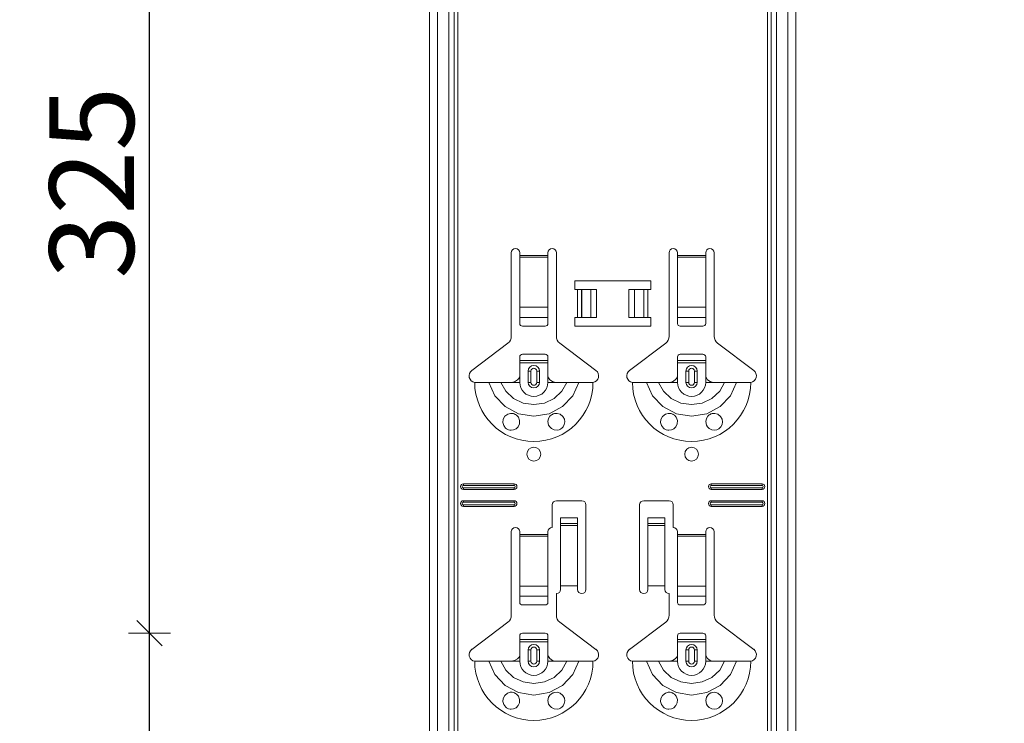
# Model space of a CAD drawing. Units: metres. Extents: x 9 to 26.6, y -3 to 3.
# Drawn here: x 24.2 to 24.5, y 0.2 to 0.4 of the extents above; entities that cross this region are included whole.
import ezdxf

# ---------------------------------------------------------------- set-up
doc = ezdxf.new("R2010")
doc.units = ezdxf.units.M
doc.header["$PDMODE"] = 65
doc.linetypes.add('AUSGEZOGEN', pattern=[0])
doc.layers.add('XR$1$TB_118_1', color=7, linetype='AUSGEZOGEN', lineweight=18)
doc.styles.add('ARIAL', font='ARIAL.TTF')
doc.dimstyles.new('DIMSTYLE_2', dxfattribs={"dimtxt": 0.03, "dimasz": 0.015, "dimexe": 0, "dimexo": 1e-06, "dimgap": 0.015, "dimtad": 2, "dimdec": 0, "dimlfac": 1000, "dimrnd": 1, "dimdsep": 46, "dimtxsty": 'ARIAL', "dimblk1": 'ALL_ML_STRICH', "dimblk2": 'ALL_ML_STRICH', "dimsah": 1, "dimcen": 0, "dimse1": 1, "dimse2": 1, "dimclrd": 7, "dimclre": 7, "dimclrt": 7, "dimadec": 0, "dimazin": 0, "dimtfac": 1, "dimtdec": 0, "dimtix": 1, "dimtmove": 2, "dimatfit": 3, "dimfxl": 0, "dimtzin": 0, "dimlwd": 0, "dimlwe": 18, "dimarcsym": 0})
doc.dimstyles.new('DIMSTYLE_4', dxfattribs={"dimtxt": 0.03, "dimasz": 0.015, "dimexe": 0, "dimexo": 1e-06, "dimgap": 0.015, "dimtad": 2, "dimdec": 0, "dimlfac": 1000, "dimrnd": 1, "dimdsep": 46, "dimtxsty": 'ARIAL', "dimblk1": 'ALL_ML_STRICH', "dimblk2": 'ALL_ML_STRICH', "dimsah": 1, "dimcen": 0, "dimse1": 1, "dimse2": 1, "dimclrd": 7, "dimclre": 7, "dimclrt": 7, "dimadec": 0, "dimazin": 0, "dimtfac": 1, "dimtdec": 0, "dimtix": 1, "dimtmove": 2, "dimatfit": 3, "dimfxl": 0, "dimtzin": 0, "dimlwd": 0, "dimlwe": 18, "dimarcsym": 0})

# ---------------------------------------------------------------- blocks, each defined once
blk = doc.blocks.new('ALL_ML_STRICH')
at = {"color": 0, "linetype": 'ByBlock', "lineweight": -2}
for p, q in [((0, -0.5), (0, 0.5)), ((-0.3, -0.3), (0.3, 0.3)), ((-1, 0), (0.5, 0))]:
    blk.add_line(p, q, dxfattribs=at)
blk = doc.blocks.new('*D3')
at = {"layer": 'DEFPOINTS', "color": 7, "linetype": 'AUSGEZOGEN', "lineweight": 18, "transparency": 33554687}
for p in [(24.066441, 1.671655), (23.539507, -1.345345), (24.236048, -1.345345)]:
    blk.add_point(p, dxfattribs=at)
at = {"layer": 'XR$1$TB_118_1', "color": 7, "linetype": 'AUSGEZOGEN', "lineweight": -2, "transparency": 33554687}
blk.add_line((23.539507, -1.345345), (23.539507, 1.671655), dxfattribs=at)
at = {"layer": 'XR$1$TB_118_1', "color": 7, "linetype": 'AUSGEZOGEN', "lineweight": 18, "transparency": 33554687, "xscale": 0.015, "yscale": 0.015, "zscale": 0.015}
for p, rotation in [((23.539507, 1.671655), 90), ((23.539507, -1.345345), 270)]:
    blk.add_blockref('ALL_ML_STRICH', p, dxfattribs=dict(at, rotation=rotation))
at = {"layer": 'XR$1$TB_118_1', "color": 7, "linetype": 'AUSGEZOGEN', "lineweight": 18, "transparency": 33554687, "insert": (23.518975, 0.15949), "char_height": 0.03, "width": 0.12, "attachment_point": 5, "rotation": 90, "style": 'ARIAL'}
blk.add_mtext('\\A1;{3017}', dxfattribs=at)
blk = doc.blocks.new('*D17')
at = {"layer": 'DEFPOINTS', "color": 7, "linetype": 'AUSGEZOGEN', "lineweight": 18, "transparency": 33554687}
for p in [(24.616441, 1.571655), (24.089507, -1.345345), (24.786048, -1.345345)]:
    blk.add_point(p, dxfattribs=at)
at = {"layer": 'XR$1$TB_118_1', "color": 7, "linetype": 'AUSGEZOGEN', "lineweight": -2, "transparency": 33554687}
blk.add_line((24.089507, -1.345345), (24.089507, 1.571655), dxfattribs=at)
at = {"layer": 'XR$1$TB_118_1', "color": 7, "linetype": 'AUSGEZOGEN', "lineweight": 18, "transparency": 33554687, "xscale": 0.015, "yscale": 0.015, "zscale": 0.015}
for p, rotation in [((24.089507, 1.571655), 90), ((24.089507, -1.345345), 270)]:
    blk.add_blockref('ALL_ML_STRICH', p, dxfattribs=dict(at, rotation=rotation))
at = {"layer": 'XR$1$TB_118_1', "color": 7, "linetype": 'AUSGEZOGEN', "lineweight": 18, "transparency": 33554687, "insert": (24.068996, 0.10949), "char_height": 0.03, "width": 0.12, "attachment_point": 5, "rotation": 90, "style": 'ARIAL'}
blk.add_mtext('\\A1;{2917}', dxfattribs=at)
blk = doc.blocks.new('*D23')
at = {"layer": 'DEFPOINTS', "color": 7, "linetype": 'AUSGEZOGEN', "lineweight": 18, "transparency": 33554687}
for p in [(24.448935, 0.220655), (24.208948, -0.104345), (24.448935, -0.104345)]:
    blk.add_point(p, dxfattribs=at)
at = {"layer": 'XR$1$TB_118_1', "color": 7, "linetype": 'AUSGEZOGEN', "lineweight": -2, "transparency": 33554687}
blk.add_line((24.208948, -0.104345), (24.208948, 0.220655), dxfattribs=at)
at = {"layer": 'XR$1$TB_118_1', "color": 7, "linetype": 'AUSGEZOGEN', "lineweight": 18, "transparency": 33554687, "xscale": 0.015, "yscale": 0.015, "zscale": 0.015}
for p, rotation in [((24.208948, 0.220655), 90), ((24.208948, -0.104345), 270)]:
    blk.add_blockref('ALL_ML_STRICH', p, dxfattribs=dict(at, rotation=rotation))
at = {"layer": 'XR$1$TB_118_1', "color": 7, "linetype": 'AUSGEZOGEN', "lineweight": 18, "transparency": 33554687, "insert": (24.188416, 0.055531), "char_height": 0.03, "width": 0.09, "attachment_point": 5, "rotation": 90, "style": 'ARIAL'}
blk.add_mtext('\\A1;{325}', dxfattribs=at)
blk = doc.blocks.new('*D24')
at = {"layer": 'DEFPOINTS', "color": 7, "linetype": 'AUSGEZOGEN', "lineweight": 18, "transparency": 33554687}
for p in [(24.448935, 0.545655), (24.208948, 0.220655), (24.448935, 0.220655)]:
    blk.add_point(p, dxfattribs=at)
at = {"layer": 'XR$1$TB_118_1', "color": 7, "linetype": 'AUSGEZOGEN', "lineweight": -2, "transparency": 33554687}
blk.add_line((24.208948, 0.220655), (24.208948, 0.545655), dxfattribs=at)
at = {"layer": 'XR$1$TB_118_1', "color": 7, "linetype": 'AUSGEZOGEN', "lineweight": 18, "transparency": 33554687, "xscale": 0.015, "yscale": 0.015, "zscale": 0.015}
for p, rotation in [((24.208948, 0.545655), 90), ((24.208948, 0.220655), 270)]:
    blk.add_blockref('ALL_ML_STRICH', p, dxfattribs=dict(at, rotation=rotation))
at = {"layer": 'XR$1$TB_118_1', "color": 7, "linetype": 'AUSGEZOGEN', "lineweight": 18, "transparency": 33554687, "insert": (24.188416, 0.380531), "char_height": 0.03, "width": 0.09, "attachment_point": 5, "rotation": 90, "style": 'ARIAL'}
blk.add_mtext('\\A1;{325}', dxfattribs=at)

msp = doc.modelspace()

# ---------------------------------------------------------------- linework, layer by layer
at = {"layer": 'XR$1$TB_118_1', "color": 7, "linetype": 'AUSGEZOGEN', "lineweight": 18, "transparency": 33554687}
for p, q in [((24.30839, -1.34535), (24.30839, 1.57166)), ((24.43839, -1.34535), (24.43839, 1.57166)), ((24.33739, 0.32598), (24.33739, 0.35565)), ((24.34039, 0.35565), (24.34039, 0.35465)), ((24.34039, 0.35465), (24.34039, 0.35409)), ((24.34039, 0.35409), (24.34039, 0.33635)), ((24.35039, 0.35465), (24.35039, 0.35565)), ((24.35039, 0.35409), (24.35039, 0.35465)), ((24.35039, 0.33635), (24.35039, 0.35409)), ((24.35339, 0.35565), (24.35339, 0.32598)), ((24.39339, 0.32598), (24.39339, 0.35565)), ((24.39639, 0.35565), (24.39639, 0.35465)), ((24.39639, 0.35465), (24.39639, 0.35409)), ((24.39639, 0.35409), (24.39639, 0.33635)), ((24.40639, 0.35465), (24.40639, 0.35565)), ((24.40639, 0.35409), (24.40639, 0.35465)), ((24.40639, 0.33635), (24.40639, 0.35409)), ((24.40939, 0.35565), (24.40939, 0.32598)), ((24.35989, 0.34265), (24.35989, 0.34565)), ((24.35989, 0.34565), (24.38689, 0.34565)), ((24.36089, 0.34265), (24.35989, 0.34265)), ((24.36089, 0.34265), (24.3623, 0.34265)), ((24.3623, 0.34265), (24.36237, 0.34265)), ((24.36566, 0.34265), (24.36237, 0.34265)), ((24.36566, 0.34265), (24.36764, 0.34265)), ((24.36764, 0.34265), (24.36764, 0.33265)), ((24.37914, 0.34265), (24.37914, 0.33265)), ((24.37914, 0.34265), (24.38112, 0.34265)), ((24.38441, 0.34265), (24.38112, 0.34265)), ((24.38441, 0.34265), (24.38448, 0.34265)), ((24.38448, 0.34265), (24.38589, 0.34265)), ((24.38689, 0.34265), (24.38589, 0.34265)), ((24.38689, 0.34565), (24.38689, 0.34265)), ((24.34039, 0.33272), (24.34039, 0.33635)), ((24.35039, 0.33635), (24.35039, 0.33272)), ((24.39639, 0.33272), (24.39639, 0.33635)), ((24.40639, 0.33635), (24.40639, 0.33272)), ((24.34039, 0.33272), (24.34039, 0.33044)), ((24.35039, 0.33044), (24.35039, 0.33272)), ((24.35989, 0.32965), (24.35989, 0.33265)), ((24.35989, 0.33265), (24.36089, 0.33265)), ((24.3623, 0.33265), (24.36089, 0.33265)), ((24.36237, 0.33265), (24.3623, 0.33265)), ((24.36237, 0.33265), (24.36566, 0.33265)), ((24.36764, 0.33265), (24.36566, 0.33265)), ((24.38112, 0.33265), (24.37914, 0.33265)), ((24.38112, 0.33265), (24.38441, 0.33265)), ((24.38448, 0.33265), (24.38441, 0.33265)), ((24.38589, 0.33265), (24.38448, 0.33265)), ((24.38589, 0.33265), (24.38689, 0.33265)), ((24.38689, 0.33265), (24.38689, 0.32965)), ((24.39639, 0.33272), (24.39639, 0.33044)), ((24.40639, 0.33044), (24.40639, 0.33272)), ((24.34139, 0.32965), (24.34939, 0.32965)), ((24.38689, 0.32965), (24.35989, 0.32965)), ((24.39739, 0.32965), (24.40539, 0.32965)), ((24.32333, 0.31389), (24.3362, 0.32358)), ((24.35458, 0.32358), (24.36745, 0.31389)), ((24.37933, 0.31389), (24.3922, 0.32358)), ((24.41058, 0.32358), (24.42345, 0.31389)), ((24.34039, 0.3174), (24.34039, 0.31866)), ((24.34939, 0.31966), (24.34139, 0.31966)), ((24.35039, 0.31866), (24.35039, 0.3174)), ((24.39639, 0.3174), (24.39639, 0.31866)), ((24.40539, 0.31966), (24.39739, 0.31966)), ((24.40639, 0.31866), (24.40639, 0.3174)), ((24.34039, 0.31661), (24.34039, 0.3174)), ((24.34039, 0.3174), (24.35039, 0.3174)), ((24.35039, 0.31661), (24.34039, 0.31661)), ((24.34039, 0.31166), (24.34039, 0.31661)), ((24.35039, 0.3174), (24.35039, 0.31661)), ((24.35039, 0.31166), (24.35039, 0.31661)), ((24.39639, 0.31661), (24.39639, 0.3174)), ((24.39639, 0.3174), (24.40639, 0.3174)), ((24.40639, 0.31661), (24.39639, 0.31661)), ((24.39639, 0.31166), (24.39639, 0.31661)), ((24.40639, 0.3174), (24.40639, 0.31661)), ((24.40639, 0.31166), (24.40639, 0.31661)), ((24.34339, 0.30966), (24.34339, 0.31366)), ((24.34739, 0.31366), (24.34739, 0.30966)), ((24.39939, 0.30966), (24.39939, 0.31366)), ((24.40339, 0.31366), (24.40339, 0.30966)), ((24.33739, 0.30966), (24.34039, 0.30966)), ((24.35339, 0.30966), (24.35039, 0.30966)), ((24.39339, 0.30966), (24.39639, 0.30966)), ((24.40939, 0.30966), (24.40639, 0.30966)), ((24.32039, 0.27365), (24.33839, 0.27365)), ((24.32039, 0.27308), (24.33839, 0.27308)), ((24.40839, 0.27365), (24.42639, 0.27365)), ((24.40839, 0.27308), (24.42639, 0.27308)), ((24.33839, 0.27223), (24.32039, 0.27223)), ((24.33839, 0.27165), (24.32039, 0.27165)), ((24.42639, 0.27223), (24.40839, 0.27223)), ((24.42639, 0.27165), (24.40839, 0.27165)), ((24.32039, 0.26765), (24.33839, 0.26765)), ((24.32039, 0.26708), (24.33839, 0.26708)), ((24.33839, 0.26623), (24.32039, 0.26623)), ((24.33839, 0.26565), (24.32039, 0.26565)), ((24.35189, 0.25816), (24.35189, 0.26615)), ((24.35339, 0.26765), (24.36239, 0.26765)), ((24.36389, 0.26615), (24.36389, 0.23616)), ((24.38289, 0.23616), (24.38289, 0.26615)), ((24.38439, 0.26765), (24.39339, 0.26765)), ((24.39489, 0.26615), (24.39489, 0.25816)), ((24.40839, 0.26765), (24.42639, 0.26765)), ((24.40839, 0.26708), (24.42639, 0.26708)), ((24.42639, 0.26623), (24.40839, 0.26623)), ((24.42639, 0.26565), (24.40839, 0.26565)), ((24.35489, 0.25951), (24.35489, 0.26151)), ((24.36089, 0.26151), (24.35489, 0.26151)), ((24.35489, 0.2595), (24.35489, 0.25951)), ((24.36089, 0.25951), (24.35489, 0.25951)), ((24.35489, 0.2595), (24.35489, 0.25883)), ((24.35489, 0.25883), (24.35489, 0.23749)), ((24.36089, 0.26151), (24.36089, 0.25951)), ((24.36089, 0.25951), (24.36089, 0.2595)), ((24.36089, 0.25883), (24.36089, 0.2595)), ((24.36089, 0.25883), (24.36089, 0.23749)), ((24.38589, 0.25951), (24.38589, 0.26151)), ((24.39189, 0.26151), (24.38589, 0.26151)), ((24.38589, 0.2595), (24.38589, 0.25951)), ((24.39189, 0.25951), (24.38589, 0.25951)), ((24.38589, 0.2595), (24.38589, 0.25883)), ((24.38589, 0.25883), (24.38589, 0.23749)), ((24.39189, 0.26151), (24.39189, 0.25951)), ((24.39189, 0.25951), (24.39189, 0.2595)), ((24.39189, 0.25883), (24.39189, 0.2595)), ((24.39189, 0.25883), (24.39189, 0.23749)), ((24.33739, 0.22698), (24.33739, 0.25666)), ((24.34039, 0.25666), (24.34039, 0.25566)), ((24.34039, 0.25566), (24.34039, 0.25509)), ((24.35039, 0.25566), (24.35039, 0.25666)), ((24.35039, 0.25509), (24.35039, 0.25566)), ((24.39639, 0.25666), (24.39639, 0.25566)), ((24.39639, 0.25566), (24.39639, 0.25509)), ((24.40639, 0.25566), (24.40639, 0.25666)), ((24.40639, 0.25509), (24.40639, 0.25566)), ((24.40939, 0.25666), (24.40939, 0.22698)), ((24.34039, 0.25509), (24.34039, 0.23735)), ((24.35039, 0.23735), (24.35039, 0.25509)), ((24.39639, 0.25509), (24.39639, 0.23735)), ((24.40639, 0.23735), (24.40639, 0.25509)), ((24.34039, 0.23372), (24.34039, 0.23735)), ((24.35039, 0.23735), (24.35039, 0.23372)), ((24.35339, 0.23466), (24.35339, 0.22698)), ((24.36089, 0.23749), (24.35489, 0.23749)), ((24.35489, 0.23749), (24.35489, 0.23616)), ((24.36089, 0.23616), (24.36089, 0.23749)), ((24.39189, 0.23749), (24.38589, 0.23749)), ((24.38589, 0.23749), (24.38589, 0.23616)), ((24.39189, 0.23616), (24.39189, 0.23749)), ((24.39339, 0.22698), (24.39339, 0.23466)), ((24.39639, 0.23372), (24.39639, 0.23735)), ((24.40639, 0.23735), (24.40639, 0.23372)), ((24.34039, 0.23372), (24.34039, 0.23144)), ((24.35039, 0.23144), (24.35039, 0.23372)), ((24.39639, 0.23372), (24.39639, 0.23144)), ((24.40639, 0.23144), (24.40639, 0.23372)), ((24.34139, 0.23065), (24.34939, 0.23065)), ((24.39739, 0.23065), (24.40539, 0.23065)), ((24.32333, 0.21489), (24.3362, 0.22458)), ((24.35458, 0.22458), (24.36745, 0.21489)), ((24.37933, 0.21489), (24.3922, 0.22458)), ((24.41058, 0.22458), (24.42345, 0.21489)), ((24.34939, 0.22065), (24.34139, 0.22065)), ((24.40539, 0.22065), (24.39739, 0.22065)), ((24.34039, 0.2184), (24.34039, 0.21965)), ((24.34039, 0.2176), (24.34039, 0.2184)), ((24.34039, 0.2184), (24.35039, 0.2184)), ((24.35039, 0.2176), (24.34039, 0.2176)), ((24.34039, 0.21266), (24.34039, 0.2176)), ((24.35039, 0.21965), (24.35039, 0.2184)), ((24.35039, 0.2184), (24.35039, 0.2176)), ((24.35039, 0.21266), (24.35039, 0.2176)), ((24.39639, 0.2184), (24.39639, 0.21965)), ((24.39639, 0.2176), (24.39639, 0.2184)), ((24.39639, 0.2184), (24.40639, 0.2184)), ((24.40639, 0.2176), (24.39639, 0.2176)), ((24.39639, 0.21266), (24.39639, 0.2176)), ((24.40639, 0.21965), (24.40639, 0.2184)), ((24.40639, 0.2184), (24.40639, 0.2176)), ((24.40639, 0.21266), (24.40639, 0.2176)), ((24.34339, 0.21066), (24.34339, 0.21466)), ((24.34739, 0.21466), (24.34739, 0.21066)), ((24.39939, 0.21066), (24.39939, 0.21466)), ((24.40339, 0.21466), (24.40339, 0.21066)), ((24.33739, 0.21066), (24.34039, 0.21066)), ((24.35339, 0.21066), (24.35039, 0.21066)), ((24.39339, 0.21066), (24.39639, 0.21066)), ((24.40939, 0.21066), (24.40639, 0.21066))]:
    msp.add_line(p, q, dxfattribs=at)
at = {"layer": 'XR$1$TB_118_1', "color": 7, "linetype": 'AUSGEZOGEN', "lineweight": 13, "transparency": 33554687}
for p, q in [((24.31118, -1.34535), (24.31118, 1.57166)), ((24.31522, -1.34535), (24.31522, 1.57166)), ((24.31709, 1.57166), (24.31709, -1.34535)), ((24.31844, -1.34535), (24.31844, 1.57166)), ((24.42834, 1.57166), (24.42834, -1.34535)), ((24.42969, -1.34535), (24.42969, 1.57166)), ((24.43156, -1.34535), (24.43156, 1.57166)), ((24.43559, -1.34535), (24.43559, 1.57166)), ((24.34039, 0.35465), (24.35039, 0.35465)), ((24.35039, 0.35409), (24.34039, 0.35409)), ((24.39639, 0.35465), (24.40639, 0.35465)), ((24.40639, 0.35409), (24.39639, 0.35409)), ((24.36089, 0.33265), (24.36089, 0.34265)), ((24.3623, 0.34265), (24.3623, 0.33265)), ((24.36237, 0.34265), (24.36237, 0.33265)), ((24.36566, 0.34265), (24.36566, 0.33265)), ((24.38112, 0.34265), (24.38112, 0.33265)), ((24.38441, 0.34265), (24.38441, 0.33265)), ((24.38448, 0.34265), (24.38448, 0.33265)), ((24.38589, 0.34265), (24.38589, 0.33265)), ((24.34039, 0.33635), (24.35039, 0.33635)), ((24.39639, 0.33635), (24.40639, 0.33635)), ((24.34039, 0.33272), (24.35039, 0.33272)), ((24.39639, 0.33272), (24.40639, 0.33272)), ((24.34039, 0.30966), (24.34039, 0.31166)), ((24.34339, 0.31366), (24.34436, 0.31366)), ((24.34436, 0.30966), (24.34436, 0.31366)), ((24.34739, 0.31366), (24.34641, 0.31366)), ((24.34641, 0.31366), (24.34641, 0.30966)), ((24.35039, 0.30966), (24.35039, 0.31166)), ((24.39639, 0.30966), (24.39639, 0.31166)), ((24.39939, 0.31366), (24.40036, 0.31366)), ((24.40036, 0.30966), (24.40036, 0.31366)), ((24.40339, 0.31366), (24.40241, 0.31366)), ((24.40241, 0.31366), (24.40241, 0.30966)), ((24.40639, 0.30966), (24.40639, 0.31166)), ((24.34436, 0.30966), (24.34339, 0.30966)), ((24.34641, 0.30966), (24.34739, 0.30966)), ((24.40036, 0.30966), (24.39939, 0.30966)), ((24.40241, 0.30966), (24.40339, 0.30966)), ((24.32039, 0.27365), (24.32039, 0.27308)), ((24.33839, 0.27365), (24.33839, 0.27308)), ((24.40839, 0.27365), (24.40839, 0.27308)), ((24.42639, 0.27365), (24.42639, 0.27308)), ((24.32039, 0.27165), (24.32039, 0.27223)), ((24.33839, 0.27165), (24.33839, 0.27223)), ((24.40839, 0.27165), (24.40839, 0.27223)), ((24.42639, 0.27165), (24.42639, 0.27223)), ((24.32039, 0.26765), (24.32039, 0.26708)), ((24.32039, 0.26565), (24.32039, 0.26623)), ((24.33839, 0.26765), (24.33839, 0.26708)), ((24.33839, 0.26565), (24.33839, 0.26623)), ((24.40839, 0.26765), (24.40839, 0.26708)), ((24.40839, 0.26565), (24.40839, 0.26623)), ((24.42639, 0.26765), (24.42639, 0.26708)), ((24.42639, 0.26565), (24.42639, 0.26623)), ((24.36089, 0.2595), (24.35489, 0.2595)), ((24.35489, 0.25883), (24.36089, 0.25883)), ((24.39189, 0.2595), (24.38589, 0.2595)), ((24.38589, 0.25883), (24.39189, 0.25883)), ((24.34039, 0.25566), (24.35039, 0.25566)), ((24.39639, 0.25566), (24.40639, 0.25566)), ((24.35039, 0.25509), (24.34039, 0.25509)), ((24.40639, 0.25509), (24.39639, 0.25509)), ((24.34039, 0.23735), (24.35039, 0.23735)), ((24.39639, 0.23735), (24.40639, 0.23735)), ((24.34039, 0.23372), (24.35039, 0.23372)), ((24.39639, 0.23372), (24.40639, 0.23372)), ((24.34339, 0.21466), (24.34436, 0.21466)), ((24.34436, 0.21066), (24.34436, 0.21466)), ((24.34739, 0.21466), (24.34641, 0.21466)), ((24.34641, 0.21466), (24.34641, 0.21066)), ((24.39939, 0.21466), (24.40036, 0.21466)), ((24.40036, 0.21066), (24.40036, 0.21466)), ((24.40339, 0.21466), (24.40241, 0.21466)), ((24.40241, 0.21466), (24.40241, 0.21066)), ((24.34039, 0.21066), (24.34039, 0.21266)), ((24.34436, 0.21066), (24.34339, 0.21066)), ((24.34641, 0.21066), (24.34739, 0.21066)), ((24.35039, 0.21066), (24.35039, 0.21266)), ((24.39639, 0.21066), (24.39639, 0.21266)), ((24.40036, 0.21066), (24.39939, 0.21066)), ((24.40241, 0.21066), (24.40339, 0.21066)), ((24.40639, 0.21066), (24.40639, 0.21266))]:
    msp.add_line(p, q, dxfattribs=at)
at = {"layer": 'XR$1$TB_118_1', "color": 7, "linetype": 'AUSGEZOGEN', "lineweight": 18, "transparency": 33554687}
for points in [[(24.33739, 0.30966), (24.33858, 0.30988), (24.33958, 0.31051), (24.34005, 0.31105), (24.34039, 0.31166)], [(24.35039, 0.31166), (24.35109, 0.3106), (24.35197, 0.30998), (24.35267, 0.30973), (24.35339, 0.30966)], [(24.39339, 0.30966), (24.39458, 0.30988), (24.39559, 0.31051), (24.39606, 0.31105), (24.39639, 0.31166)], [(24.40639, 0.31166), (24.40709, 0.3106), (24.40797, 0.30998), (24.40867, 0.30973), (24.40939, 0.30966)], [(24.32439, 0.30966), (24.3273, 0.30966), (24.32944, 0.30966)], [(24.32944, 0.30966), (24.33038, 0.30966), (24.33202, 0.30966), (24.33366, 0.30966)], [(24.33366, 0.30966), (24.33658, 0.30966), (24.33739, 0.30966)], [(24.35712, 0.30966), (24.3542, 0.30966), (24.35339, 0.30966)], [(24.36134, 0.30966), (24.3604, 0.30966), (24.35875, 0.30966), (24.35712, 0.30966)], [(24.36639, 0.30966), (24.36348, 0.30966), (24.36134, 0.30966)], [(24.38039, 0.30966), (24.3833, 0.30966), (24.38544, 0.30966)], [(24.38544, 0.30966), (24.38638, 0.30966), (24.38802, 0.30966), (24.38966, 0.30966)], [(24.38966, 0.30966), (24.39258, 0.30966), (24.39339, 0.30966)], [(24.41312, 0.30966), (24.4102, 0.30966), (24.40939, 0.30966)], [(24.41734, 0.30966), (24.4164, 0.30966), (24.41475, 0.30966), (24.41312, 0.30966)], [(24.42239, 0.30966), (24.41948, 0.30966), (24.41734, 0.30966)], [(24.32439, 0.21066), (24.3273, 0.21066), (24.32944, 0.21066)], [(24.32944, 0.21066), (24.33038, 0.21066), (24.33202, 0.21066), (24.33366, 0.21066)], [(24.33366, 0.21066), (24.33658, 0.21066), (24.33739, 0.21066)], [(24.33739, 0.21066), (24.33858, 0.21088), (24.33958, 0.21151), (24.34005, 0.21205), (24.34039, 0.21266)], [(24.35039, 0.21266), (24.35109, 0.2116), (24.35197, 0.21098), (24.35267, 0.21074), (24.35339, 0.21066)], [(24.35712, 0.21066), (24.3542, 0.21066), (24.35339, 0.21066)], [(24.36134, 0.21066), (24.3604, 0.21066), (24.35875, 0.21066), (24.35712, 0.21066)], [(24.36639, 0.21066), (24.36348, 0.21066), (24.36134, 0.21066)], [(24.38039, 0.21066), (24.3833, 0.21066), (24.38544, 0.21066)], [(24.38544, 0.21066), (24.38638, 0.21066), (24.38802, 0.21066), (24.38966, 0.21066)], [(24.38966, 0.21066), (24.39258, 0.21066), (24.39339, 0.21066)], [(24.39339, 0.21066), (24.39458, 0.21088), (24.39559, 0.21151), (24.39606, 0.21205), (24.39639, 0.21266)], [(24.40639, 0.21266), (24.40709, 0.2116), (24.40797, 0.21098), (24.40867, 0.21074), (24.40939, 0.21066)], [(24.41312, 0.21066), (24.4102, 0.21066), (24.40939, 0.21066)], [(24.41734, 0.21066), (24.4164, 0.21066), (24.41475, 0.21066), (24.41312, 0.21066)], [(24.42239, 0.21066), (24.41948, 0.21066), (24.41734, 0.21066)]]:
    msp.add_lwpolyline(points, dxfattribs=at)
at = {"layer": 'XR$1$TB_118_1', "color": 7, "linetype": 'AUSGEZOGEN', "lineweight": 13, "transparency": 33554687}
for points in [[(24.32944, 0.30966), (24.33155, 0.30492), (24.33521, 0.30105), (24.34, 0.29853), (24.34539, 0.29766), (24.35078, 0.29853), (24.35556, 0.30105), (24.35922, 0.30491), (24.36134, 0.30966)], [(24.33366, 0.30966), (24.33542, 0.30648), (24.33815, 0.30395), (24.34159, 0.30231), (24.34539, 0.30175), (24.34919, 0.30231), (24.35263, 0.30395), (24.35536, 0.30648), (24.35712, 0.30966)], [(24.38544, 0.30966), (24.38755, 0.30492), (24.39121, 0.30105), (24.396, 0.29853), (24.40139, 0.29766), (24.40678, 0.29853), (24.41156, 0.30105), (24.41522, 0.30491), (24.41734, 0.30966)], [(24.38966, 0.30966), (24.39142, 0.30648), (24.39415, 0.30395), (24.39759, 0.30231), (24.40139, 0.30175), (24.40519, 0.30231), (24.40863, 0.30395), (24.41136, 0.30648), (24.41312, 0.30966)], [(24.32944, 0.21066), (24.33155, 0.20592), (24.33521, 0.20205), (24.34, 0.19953), (24.34539, 0.19865), (24.35078, 0.19953), (24.35556, 0.20205), (24.35922, 0.20591), (24.36134, 0.21066)], [(24.33366, 0.21066), (24.33542, 0.20748), (24.33815, 0.20494), (24.34159, 0.20331), (24.34539, 0.20275), (24.34919, 0.20331), (24.35263, 0.20494), (24.35536, 0.20748), (24.35712, 0.21066)], [(24.38544, 0.21066), (24.38755, 0.20592), (24.39121, 0.20205), (24.396, 0.19953), (24.40139, 0.19865), (24.40678, 0.19953), (24.41156, 0.20205), (24.41522, 0.20591), (24.41734, 0.21066)], [(24.38966, 0.21066), (24.39142, 0.20748), (24.39415, 0.20494), (24.39759, 0.20331), (24.40139, 0.20275), (24.40519, 0.20331), (24.40863, 0.20494), (24.41136, 0.20748), (24.41312, 0.21066)]]:
    msp.add_lwpolyline(points, dxfattribs=at)
at = {"layer": 'XR$1$TB_118_1', "color": 7, "linetype": 'AUSGEZOGEN', "lineweight": 18, "transparency": 33554687}
for points in [[(24.3373, 0.29266), (24.33689, 0.2927), (24.33637, 0.29283), (24.33611, 0.29294), (24.33591, 0.29304), (24.3357, 0.29318), (24.33537, 0.29344), (24.33468, 0.29437), (24.3344, 0.29542), (24.33453, 0.29655), (24.33511, 0.29761), (24.33612, 0.29838), (24.33707, 0.29864), (24.33791, 0.29861), (24.33819, 0.29855), (24.33841, 0.29847), (24.33856, 0.29842), (24.3387, 0.29835), (24.33888, 0.29826), (24.33928, 0.29799), (24.33991, 0.29728), (24.34035, 0.29612), (24.34029, 0.2949), (24.33983, 0.29391), (24.33909, 0.29318), (24.3382, 0.29277), (24.3373, 0.29266)], [(24.35161, 0.29324), (24.35101, 0.29382), (24.35064, 0.29447), (24.35039, 0.29571), (24.35064, 0.29686), (24.35112, 0.29761), (24.35167, 0.29811), (24.35196, 0.29829), (24.35212, 0.29838), (24.35226, 0.29844), (24.35242, 0.2985), (24.35271, 0.29858), (24.35367, 0.29864), (24.35471, 0.29835), (24.3557, 0.29756), (24.35624, 0.2966), (24.35639, 0.2956), (24.35621, 0.29465), (24.35579, 0.29386), (24.35532, 0.29336), (24.35503, 0.29314), (24.35482, 0.29302), (24.35462, 0.29292), (24.35433, 0.29281), (24.35369, 0.29267), (24.35262, 0.29275), (24.35161, 0.29324)], [(24.39329, 0.29266), (24.39294, 0.29269), (24.39239, 0.29283), (24.39213, 0.29293), (24.39193, 0.29304), (24.39171, 0.29317), (24.39139, 0.29342), (24.39071, 0.29431), (24.3904, 0.29535), (24.39051, 0.29648), (24.39107, 0.29755), (24.39207, 0.29835), (24.39302, 0.29863), (24.39373, 0.29863), (24.39418, 0.29855), (24.39441, 0.29848), (24.39456, 0.29842), (24.3947, 0.29835), (24.39488, 0.29826), (24.39528, 0.29799), (24.39591, 0.29728), (24.39635, 0.29612), (24.39629, 0.2949), (24.39583, 0.29391), (24.39509, 0.29318), (24.3942, 0.29277), (24.39329, 0.29266)], [(24.40761, 0.29324), (24.40701, 0.29382), (24.40664, 0.29447), (24.40639, 0.29571), (24.40664, 0.29686), (24.40712, 0.29761), (24.40767, 0.29811), (24.40796, 0.29829), (24.40812, 0.29838), (24.40826, 0.29844), (24.40842, 0.2985), (24.40871, 0.29858), (24.40968, 0.29864), (24.41071, 0.29835), (24.4117, 0.29756), (24.41223, 0.2966), (24.41239, 0.2956), (24.41221, 0.29465), (24.41179, 0.29386), (24.41132, 0.29336), (24.41103, 0.29314), (24.41082, 0.29302), (24.41062, 0.29292), (24.41033, 0.29281), (24.40969, 0.29267), (24.40862, 0.29275), (24.40761, 0.29324)], [(24.3373, 0.19366), (24.33694, 0.19369), (24.33639, 0.19382), (24.33613, 0.19393), (24.33592, 0.19404), (24.33571, 0.19417), (24.33539, 0.19442), (24.3347, 0.19531), (24.3344, 0.19636), (24.33451, 0.19748), (24.33507, 0.19855), (24.33607, 0.19935), (24.33702, 0.19963), (24.33773, 0.19964), (24.33818, 0.19955), (24.33841, 0.19948), (24.33856, 0.19942), (24.3387, 0.19935), (24.33888, 0.19926), (24.33928, 0.19899), (24.33991, 0.19828), (24.34035, 0.19712), (24.34029, 0.1959), (24.33983, 0.1949), (24.33909, 0.19418), (24.3382, 0.19377), (24.3373, 0.19366)], [(24.35161, 0.19424), (24.35101, 0.19482), (24.35064, 0.19547), (24.35039, 0.19671), (24.35064, 0.19786), (24.35112, 0.19861), (24.35167, 0.19911), (24.35196, 0.19929), (24.35212, 0.19937), (24.35226, 0.19944), (24.35242, 0.1995), (24.35271, 0.19958), (24.35367, 0.19964), (24.35471, 0.19935), (24.3557, 0.19856), (24.35624, 0.1976), (24.35639, 0.1966), (24.35621, 0.19565), (24.35579, 0.19486), (24.35532, 0.19436), (24.35503, 0.19414), (24.35482, 0.19402), (24.35462, 0.19392), (24.35433, 0.19381), (24.35369, 0.19367), (24.35262, 0.19375), (24.35161, 0.19424)], [(24.39329, 0.19366), (24.39294, 0.19369), (24.39239, 0.19382), (24.39213, 0.19393), (24.39193, 0.19404), (24.39171, 0.19417), (24.39139, 0.19442), (24.39071, 0.19531), (24.3904, 0.19636), (24.39051, 0.19748), (24.39107, 0.19855), (24.39207, 0.19935), (24.39302, 0.19963), (24.39373, 0.19964), (24.39418, 0.19955), (24.39441, 0.19948), (24.39456, 0.19942), (24.3947, 0.19935), (24.39488, 0.19926), (24.39528, 0.19899), (24.39591, 0.19828), (24.39635, 0.19712), (24.39629, 0.1959), (24.39583, 0.1949), (24.39509, 0.19418), (24.3942, 0.19377), (24.39329, 0.19366)], [(24.40761, 0.19424), (24.40701, 0.19482), (24.40664, 0.19547), (24.40639, 0.19671), (24.40664, 0.19786), (24.40712, 0.19861), (24.40767, 0.19911), (24.40796, 0.19929), (24.40812, 0.19937), (24.40826, 0.19944), (24.40842, 0.1995), (24.40871, 0.19958), (24.40968, 0.19964), (24.41071, 0.19935), (24.4117, 0.19856), (24.41223, 0.1976), (24.41239, 0.1966), (24.41221, 0.19565), (24.41179, 0.19486), (24.41132, 0.19436), (24.41103, 0.19414), (24.41082, 0.19402), (24.41062, 0.19392), (24.41033, 0.19381), (24.40969, 0.19367), (24.40862, 0.19375), (24.40761, 0.19424)]]:
    msp.add_lwpolyline(points, close=True, dxfattribs=at)
for centre in [(24.34539, 0.28417), (24.40139, 0.28417)]:
    msp.add_circle(centre, 0.00245, dxfattribs=at)
for centre, radius, start, end in [((24.33889, 0.35565), 0.0015, 0, 180), ((24.35189, 0.35565), 0.0015, 0, 180), ((24.39489, 0.35565), 0.0015, 0, 180), ((24.40789, 0.35565), 0.0015, 0, 180), ((24.33439, 0.32598), 0.003, 307, 0), ((24.35639, 0.32598), 0.003, 180, 233), ((24.39039, 0.32598), 0.003, 307, 0), ((24.41239, 0.32598), 0.003, 180, 233), ((24.34139, 0.31866), 0.001, 90, 180), ((24.34939, 0.31866), 0.001, 0, 90), ((24.39739, 0.31866), 0.001, 90, 180), ((24.40539, 0.31866), 0.001, 0, 90), ((24.34539, 0.31366), 0.002, 0, 180), ((24.40139, 0.31366), 0.002, 0, 180), ((24.32476, 0.312), 0.00237, 127, 260.9977), ((24.36602, 0.312), 0.00237, 279.0023, 53), ((24.38076, 0.312), 0.00237, 127, 260.9977), ((24.42202, 0.312), 0.00237, 279.0023, 53), ((24.34539, 0.30966), 0.002, 180, 0), ((24.40139, 0.30966), 0.002, 180, 0), ((24.32039, 0.27265), 0.001, 90, 270), ((24.32039, 0.27265), 0.000423, 90, 270), ((24.33839, 0.27265), 0.001, 270, 90), ((24.33839, 0.27265), 0.000423, 270, 90), ((24.40839, 0.27265), 0.001, 90, 270), ((24.40839, 0.27265), 0.000423, 90, 270), ((24.42639, 0.27265), 0.001, 270, 90), ((24.42639, 0.27265), 0.000423, 270, 90), ((24.32039, 0.26665), 0.001, 90, 270), ((24.32039, 0.26665), 0.000423, 90, 270), ((24.33839, 0.26665), 0.001, 270, 90), ((24.33839, 0.26665), 0.000423, 270, 90), ((24.35339, 0.26615), 0.0015, 90, 180), ((24.36239, 0.26615), 0.0015, 0, 90), ((24.38439, 0.26615), 0.0015, 90, 180), ((24.39339, 0.26615), 0.0015, 0, 90), ((24.40839, 0.26665), 0.001, 90, 270), ((24.40839, 0.26665), 0.000423, 90, 270), ((24.42639, 0.26665), 0.001, 270, 90), ((24.42639, 0.26665), 0.000423, 270, 90), ((24.33889, 0.25666), 0.0015, 0, 180), ((24.35189, 0.25666), 0.0015, 90, 180), ((24.39489, 0.25666), 0.0015, 0, 90), ((24.40789, 0.25666), 0.0015, 0, 180), ((24.35339, 0.23616), 0.0015, 270, 0), ((24.36239, 0.23616), 0.0015, 180, 0), ((24.38439, 0.23616), 0.0015, 180, 0), ((24.39339, 0.23616), 0.0015, 180, 270), ((24.33439, 0.22698), 0.003, 307, 0), ((24.35639, 0.22698), 0.003, 180, 233), ((24.39039, 0.22698), 0.003, 307, 0), ((24.41239, 0.22698), 0.003, 180, 233), ((24.34139, 0.21965), 0.001, 90, 180), ((24.34939, 0.21965), 0.001, 0, 90), ((24.39739, 0.21965), 0.001, 90, 180), ((24.40539, 0.21965), 0.001, 0, 90), ((24.32476, 0.213), 0.00237, 127, 260.9977), ((24.34539, 0.21466), 0.002, 0, 180), ((24.36602, 0.213), 0.00237, 279.0023, 53), ((24.38076, 0.213), 0.00237, 127, 260.9977), ((24.40139, 0.21466), 0.002, 0, 180), ((24.42202, 0.213), 0.00237, 279.0023, 53), ((24.34539, 0.21066), 0.002, 180, 0), ((24.40139, 0.21066), 0.002, 180, 0)]:
    msp.add_arc(centre, radius, start, end, dxfattribs=at)
at = {"layer": 'XR$1$TB_118_1', "color": 7, "linetype": 'AUSGEZOGEN', "lineweight": 13, "transparency": 33554687}
for centre, radius, start, end in [((24.34539, 0.31366), 0.00103, 0, 180), ((24.40139, 0.31366), 0.00103, 0, 180), ((24.34539, 0.30966), 0.021, 180, 270), ((24.34539, 0.30966), 0.005, 180, 270), ((24.34539, 0.30966), 0.00103, 180, 0), ((24.34539, 0.30966), 0.021, 270, 0), ((24.34539, 0.30966), 0.005, 270, 0), ((24.40139, 0.30966), 0.021, 180, 270), ((24.40139, 0.30966), 0.005, 180, 270), ((24.40139, 0.30966), 0.00103, 180, 0), ((24.40139, 0.30966), 0.021, 270, 0), ((24.40139, 0.30966), 0.005, 270, 0), ((24.34539, 0.21466), 0.00103, 0, 180), ((24.40139, 0.21466), 0.00103, 0, 180), ((24.34539, 0.21066), 0.021, 180, 270), ((24.34539, 0.21066), 0.005, 180, 270), ((24.34539, 0.21066), 0.00103, 180, 0), ((24.34539, 0.21066), 0.021, 270, 0), ((24.34539, 0.21066), 0.005, 270, 0), ((24.40139, 0.21066), 0.021, 180, 270), ((24.40139, 0.21066), 0.005, 180, 270), ((24.40139, 0.21066), 0.00103, 180, 0), ((24.40139, 0.21066), 0.021, 270, 0), ((24.40139, 0.21066), 0.005, 270, 0)]:
    msp.add_arc(centre, radius, start, end, dxfattribs=at)
at = {"layer": 'XR$1$TB_118_1', "color": 7, "linetype": 'AUSGEZOGEN', "lineweight": 18, "transparency": 33554687}
for centre, major_axis, start_param, end_param in [((24.34139, 0.33044), (-0.001, 0), 0, 1.570796), ((24.34939, 0.33044), (0.001, 0), 4.712389, 6.283185), ((24.39739, 0.33044), (-0.001, 0), 0, 1.570796), ((24.40539, 0.33044), (0.001, 0), 4.712389, 6.283185), ((24.34139, 0.23144), (-0.001, 0), 0, 1.570796), ((24.34939, 0.23144), (0.001, 0), 4.712389, 6.283185), ((24.39739, 0.23144), (-0.001, 0), 0, 1.570796), ((24.40539, 0.23144), (0.001, 0), 4.712389, 6.283185)]:
    msp.add_ellipse(centre, major_axis=major_axis, ratio=0.782549, start_param=start_param, end_param=end_param, dxfattribs=at)

# ---------------------------------------------------------------- dimensions: what is measured, and where the dimension line sits
for base, p1, p2, dimstyle, picture, middle in [((23.53951, 1.67165), (24.23605, -1.34535), (24.06644, 1.67165), 'DIMSTYLE_2', '*D3', (23.51898, 0.15949)), ((24.08951, 1.57166), (24.78605, -1.34535), (24.61644, 1.57166), 'DIMSTYLE_4', '*D17', (24.069, 0.10949)), ((24.20895, 0.54566), (24.44893, 0.22065), (24.44893, 0.54566), 'DIMSTYLE_4', '*D24', (24.18842, 0.38053)), ((24.20895, 0.22065), (24.44893, -0.10434), (24.44893, 0.22065), 'DIMSTYLE_4', '*D23', (24.18842, 0.05553))]:
    dim = msp.add_linear_dim(base=base, p1=p1, p2=p2, angle=90, dimstyle=dimstyle, override={"dimpost": '<>', "dimclrd": 7, "dimclre": 7, "dimclrt": 7, "dimlwd": 0, "dimlwe": 18}, dxfattribs=at)
    dim.commit()
    dim.dimension.update_dxf_attribs({"geometry": picture, "text_midpoint": middle, "dimtype": 160})

doc.saveas('drawing.dxf')
